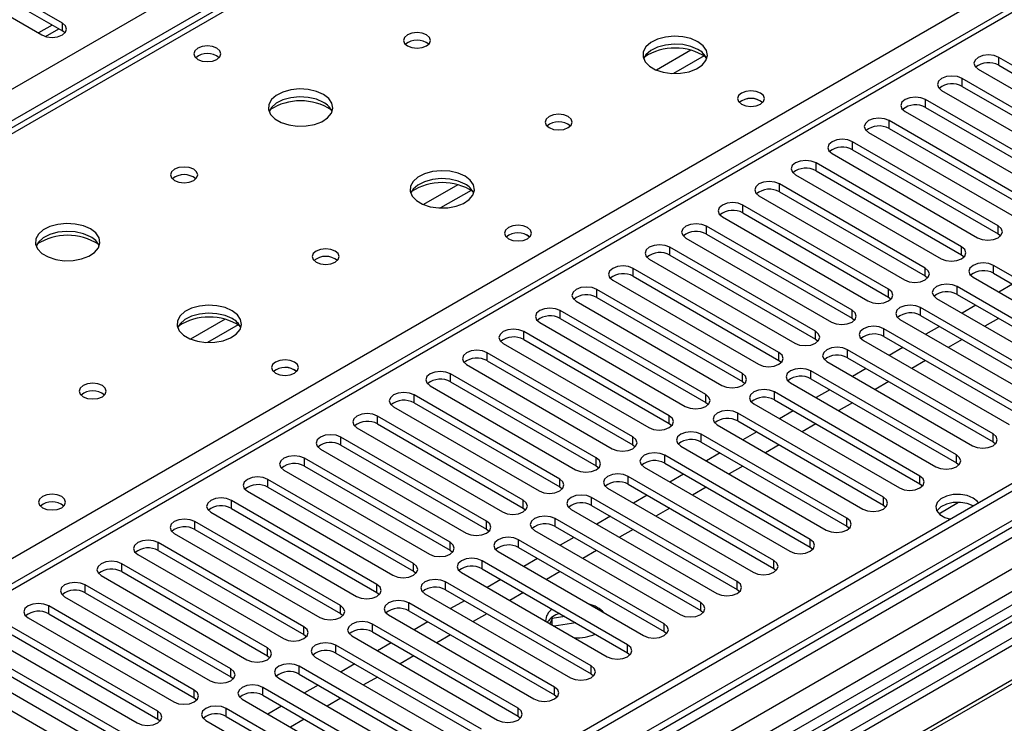
# Model space of a CAD drawing. Units: millimetres. Extents: x 4 to 9874, y 10 to 13969.
# Drawn here: x 2288 to 2440, y 1288 to 1397 of the extents above; entities that cross this region are included whole.
import ezdxf

# ---------------------------------------------------------------- set-up
doc = ezdxf.new("R2010")
doc.units = ezdxf.units.MM
doc.header["$LTSCALE"] = 47

msp = doc.modelspace()

# ---------------------------------------------------------------- linework, layer by layer
at = {"color": 7, "linetype": 'Continuous', "lineweight": 25}
for p, q in [((1829.551, 1122.198), (3326.496, 1986.366)), ((3550.826, 1965.446), (1873.569, 997.186)), ((3551.887, 1964.834), (1874.629, 996.574)), ((1873.569, 988.86), (3556.483, 1960.385)), ((3551.887, 1960.343), (1874.629, 992.083)), ((3578.403, 1959.934), (1873.215, 975.55)), ((1875.069, 991.322), (3551.265, 1958.969)), ((3558.604, 1956.711), (1875.69, 985.185)), ((3534.038, 1935.337), (1871.806, 975.751)), ((2940.632, 1757.642), (2222.919, 1343.315)), ((2942.007, 1757.506), (2224.294, 1343.179)), ((2618.243, 1500.955), (1894.61, 1083.211)), ((2619.743, 1500.807), (1896.019, 1083.01)), ((2714.672, 1466.007), (1910.293, 1001.649)), ((2716.44, 1464.987), (1910.338, 999.634)), ((2294.651, 1396.409), (2266.455, 1412.686)), ((2263.273, 1410.849), (2291.469, 1394.572)), ((2266.455, 1411.461), (2294.651, 1395.184)), ((2294.651, 1395.184), (2294.651, 1396.409)), ((2293.066, 1396.099), (2290.944, 1394.874)), ((2292.044, 1394.331), (2294.086, 1395.51)), ((2295.044, 1394.878), (2294.651, 1395.184)), ((2602.949, 1394.367), (2367.129, 1258.231)), ((2602.949, 1393.143), (2368.19, 1257.619)), ((2607.54, 1390.493), (2372.781, 1254.969)), ((2608.057, 1390.194), (2373.298, 1254.67)), ((2462.147, 1378.091), (2439.607, 1391.102)), ((2439.607, 1389.877), (2439.607, 1391.102)), ((2436.426, 1389.265), (2458.965, 1376.254)), ((2439.607, 1389.877), (2462.147, 1376.866)), ((2456.49, 1374.825), (2433.951, 1387.836)), ((2433.951, 1386.612), (2433.951, 1387.836)), ((2430.769, 1385.999), (2453.308, 1372.988)), ((2433.951, 1386.612), (2456.49, 1373.6)), ((2450.833, 1371.559), (2428.294, 1384.571)), ((2428.294, 1383.346), (2428.294, 1384.571)), ((2425.112, 1382.734), (2447.651, 1369.722)), ((2428.294, 1383.346), (2450.833, 1370.334)), ((2445.176, 1368.294), (2422.637, 1381.305)), ((2422.637, 1380.08), (2422.637, 1381.305)), ((2419.455, 1379.468), (2441.994, 1366.457)), ((2422.637, 1380.08), (2445.176, 1367.069)), ((2439.519, 1365.028), (2416.98, 1378.04)), ((2416.98, 1376.815), (2416.98, 1378.04)), ((2416.98, 1376.815), (2439.519, 1363.803)), ((2413.798, 1376.203), (2436.337, 1363.191)), ((2433.862, 1361.762), (2411.323, 1374.774)), ((2411.323, 1373.549), (2411.323, 1374.774)), ((2411.323, 1373.549), (2433.862, 1360.538)), ((2408.141, 1372.937), (2430.68, 1359.925)), ((2428.205, 1358.497), (2405.666, 1371.508)), ((2405.666, 1370.283), (2405.666, 1371.508)), ((2402.484, 1369.671), (2425.023, 1356.66)), ((2405.666, 1370.283), (2428.205, 1357.272)), ((2422.549, 1355.231), (2400.01, 1368.243)), ((2400.01, 1367.018), (2400.01, 1368.243)), ((2396.828, 1366.406), (2419.367, 1353.394)), ((2400.01, 1367.018), (2422.549, 1354.006)), ((2416.892, 1351.966), (2394.353, 1364.977)), ((2394.353, 1363.752), (2394.353, 1364.977)), ((2439.519, 1363.803), (2439.519, 1365.028)), ((2391.171, 1363.14), (2413.71, 1350.129)), ((2394.353, 1363.752), (2416.892, 1350.741)), ((2439.519, 1363.803), (2439.912, 1363.497)), ((2411.235, 1348.7), (2388.696, 1361.711)), ((2388.696, 1360.487), (2388.696, 1361.711)), ((2433.862, 1360.538), (2433.862, 1361.762)), ((2385.514, 1359.874), (2408.053, 1346.863)), ((2388.696, 1360.487), (2411.235, 1347.475)), ((2433.862, 1360.538), (2434.256, 1360.232)), ((2405.578, 1345.434), (2383.039, 1358.446)), ((2383.039, 1357.221), (2383.039, 1358.446)), ((2428.205, 1357.272), (2428.205, 1358.497)), ((2461.351, 1345.893), (2438.812, 1358.905)), ((2438.812, 1357.68), (2438.812, 1358.905)), ((2379.857, 1356.609), (2402.396, 1343.597)), ((2383.039, 1357.221), (2405.578, 1344.209)), ((2428.205, 1357.272), (2428.599, 1356.966)), ((2435.63, 1357.068), (2458.169, 1344.057)), ((2438.812, 1357.68), (2461.351, 1344.669)), ((2399.921, 1342.169), (2377.382, 1355.18)), ((2377.382, 1353.955), (2377.382, 1355.18)), ((2422.549, 1354.006), (2422.549, 1355.231)), ((2455.694, 1342.628), (2433.155, 1355.639)), ((2433.155, 1354.415), (2433.155, 1355.639)), ((2441.735, 1355.993), (2439.614, 1354.768)), ((2377.382, 1353.955), (2399.921, 1340.944)), ((2422.549, 1354.006), (2422.942, 1353.7)), ((2429.973, 1353.802), (2452.512, 1340.791)), ((2433.155, 1354.415), (2455.694, 1341.403)), ((2374.2, 1353.343), (2396.739, 1340.332)), ((2450.037, 1339.362), (2427.498, 1352.374)), ((2427.498, 1351.149), (2427.498, 1352.374)), ((2436.078, 1352.727), (2433.957, 1351.503)), ((2394.264, 1338.903), (2371.725, 1351.914)), ((2371.725, 1350.69), (2371.725, 1351.914)), ((2371.725, 1350.69), (2394.264, 1337.678)), ((2416.892, 1350.741), (2416.892, 1351.966)), ((2416.892, 1350.741), (2417.285, 1350.435)), ((2424.316, 1350.537), (2446.855, 1337.525)), ((2427.498, 1351.149), (2450.037, 1338.137)), ((2439.578, 1350.707), (2437.457, 1349.482)), ((2368.543, 1350.078), (2391.082, 1337.066)), ((2444.381, 1336.097), (2421.842, 1349.108)), ((2421.842, 1347.883), (2421.842, 1349.108)), ((2430.421, 1349.462), (2428.3, 1348.237)), ((2388.608, 1335.637), (2366.068, 1348.649)), ((2366.068, 1347.424), (2366.068, 1348.649)), ((2411.235, 1347.475), (2411.235, 1348.7)), ((2411.235, 1347.475), (2411.628, 1347.169)), ((2421.842, 1347.883), (2444.381, 1334.872)), ((2362.886, 1346.812), (2385.425, 1333.8)), ((2366.068, 1347.424), (2388.608, 1334.413)), ((2418.659, 1347.271), (2441.198, 1334.26)), ((2424.764, 1346.196), (2422.643, 1344.972)), ((2433.921, 1347.441), (2431.8, 1346.217)), ((2382.951, 1332.372), (2360.412, 1345.383)), ((2360.412, 1344.158), (2360.412, 1345.383)), ((2405.578, 1344.209), (2405.578, 1345.434)), ((2438.724, 1332.831), (2416.185, 1345.842)), ((2416.185, 1344.618), (2416.185, 1345.842)), ((2416.185, 1344.618), (2438.724, 1331.606)), ((2357.23, 1343.546), (2379.769, 1330.535)), ((2360.412, 1344.158), (2382.951, 1331.147)), ((2405.578, 1344.209), (2405.971, 1343.903)), ((2413.003, 1344.006), (2435.542, 1330.994)), ((2419.107, 1342.93), (2416.986, 1341.706)), ((2428.264, 1344.176), (2426.143, 1342.951)), ((2377.294, 1329.106), (2354.755, 1342.118)), ((2354.755, 1340.893), (2354.755, 1342.118)), ((2399.921, 1340.944), (2399.921, 1342.169)), ((2433.067, 1329.565), (2410.528, 1342.577)), ((2410.528, 1341.352), (2410.528, 1342.577)), ((2410.528, 1341.352), (2433.067, 1328.34)), ((2351.573, 1340.281), (2374.112, 1327.269)), ((2354.755, 1340.893), (2377.294, 1327.881)), ((2399.921, 1340.944), (2400.314, 1340.638)), ((2407.346, 1340.74), (2429.885, 1327.728)), ((2422.607, 1340.91), (2420.486, 1339.685)), ((2371.637, 1325.84), (2349.098, 1338.852)), ((2349.098, 1337.627), (2349.098, 1338.852)), ((2394.264, 1337.678), (2394.264, 1338.903)), ((2427.41, 1326.3), (2404.871, 1339.311)), ((2404.871, 1338.086), (2404.871, 1339.311)), ((2413.451, 1339.665), (2411.329, 1338.44)), ((2345.916, 1337.015), (2368.455, 1324.004)), ((2349.098, 1337.627), (2371.637, 1324.616)), ((2394.264, 1337.678), (2394.658, 1337.372)), ((2401.689, 1337.474), (2424.228, 1324.463)), ((2404.871, 1338.086), (2427.41, 1325.075)), ((2416.95, 1337.644), (2414.829, 1336.42)), ((2365.98, 1322.575), (2343.441, 1335.586)), ((2343.441, 1334.361), (2343.441, 1335.586)), ((2388.608, 1334.413), (2388.608, 1335.637)), ((2421.753, 1323.034), (2399.214, 1336.046)), ((2399.214, 1334.821), (2399.214, 1336.046)), ((2407.794, 1336.399), (2405.672, 1335.175)), ((2340.259, 1333.749), (2362.798, 1320.738)), ((2343.441, 1334.361), (2365.98, 1321.35)), ((2388.608, 1334.413), (2389.001, 1334.107)), ((2396.032, 1334.209), (2418.571, 1321.197)), ((2399.214, 1334.821), (2421.753, 1321.809)), ((2411.294, 1334.379), (2409.172, 1333.154)), ((2360.323, 1319.309), (2337.784, 1332.321)), ((2337.784, 1331.096), (2337.784, 1332.321)), ((2382.951, 1331.147), (2382.951, 1332.372)), ((2416.096, 1319.768), (2393.557, 1332.78)), ((2393.557, 1331.555), (2393.557, 1332.78)), ((2402.137, 1333.134), (2400.016, 1331.909)), ((2438.724, 1331.606), (2438.724, 1332.831)), ((2337.784, 1331.096), (2360.323, 1318.084)), ((2382.951, 1331.147), (2383.344, 1330.841)), ((2390.375, 1330.943), (2412.914, 1317.931)), ((2393.557, 1331.555), (2416.096, 1318.544)), ((2405.637, 1331.113), (2403.516, 1329.889)), ((2438.724, 1331.606), (2439.117, 1331.3)), ((2334.602, 1330.484), (2357.141, 1317.472)), ((2410.439, 1316.503), (2387.9, 1329.514)), ((2387.9, 1328.289), (2387.9, 1329.514)), ((2396.48, 1329.868), (2394.359, 1328.643)), ((2433.067, 1328.34), (2433.067, 1329.565)), ((2354.666, 1316.044), (2332.127, 1329.055)), ((2332.127, 1327.83), (2332.127, 1329.055)), ((2332.127, 1327.83), (2354.666, 1314.819)), ((2377.294, 1327.881), (2377.294, 1329.106)), ((2377.294, 1327.881), (2377.687, 1327.575)), ((2384.718, 1327.677), (2407.257, 1314.666)), ((2387.9, 1328.289), (2410.439, 1315.278)), ((2399.98, 1327.847), (2397.859, 1326.623)), ((2433.067, 1328.34), (2433.46, 1328.034)), ((2328.945, 1327.218), (2351.484, 1314.207)), ((2404.783, 1313.237), (2382.244, 1326.249)), ((2382.244, 1325.024), (2382.244, 1326.249)), ((2390.823, 1326.602), (2388.702, 1325.378)), ((2427.41, 1325.075), (2427.41, 1326.3)), ((2349.01, 1312.778), (2326.471, 1325.789)), ((2326.471, 1324.565), (2326.471, 1325.789)), ((2371.637, 1324.616), (2371.637, 1325.84)), ((2371.637, 1324.616), (2372.03, 1324.31)), ((2382.244, 1325.024), (2404.783, 1312.012)), ((2394.323, 1324.582), (2392.202, 1323.357)), ((2427.41, 1325.075), (2427.803, 1324.769)), ((2323.288, 1323.952), (2345.827, 1310.941)), ((2326.471, 1324.565), (2349.01, 1311.553)), ((2379.061, 1324.412), (2401.6, 1311.4)), ((2385.166, 1323.337), (2383.045, 1322.112)), ((2343.353, 1309.512), (2320.814, 1322.524)), ((2320.814, 1321.299), (2320.814, 1322.524)), ((2365.98, 1321.35), (2365.98, 1322.575)), ((2399.126, 1309.971), (2376.587, 1322.983)), ((2376.587, 1321.758), (2376.587, 1322.983)), ((2376.587, 1321.758), (2399.126, 1308.747)), ((2421.753, 1321.809), (2421.753, 1323.034)), ((2421.753, 1321.809), (2422.146, 1321.503)), ((2317.632, 1320.687), (2340.171, 1307.675)), ((2320.814, 1321.299), (2343.353, 1308.287)), ((2365.98, 1321.35), (2366.373, 1321.044)), ((2373.405, 1321.146), (2395.944, 1308.135)), ((2379.509, 1320.071), (2377.388, 1318.846)), ((2388.666, 1321.316), (2386.545, 1320.092)), ((2337.696, 1306.247), (2315.157, 1319.258)), ((2315.157, 1318.033), (2315.157, 1319.258)), ((2360.323, 1318.084), (2360.323, 1319.309)), ((2393.469, 1306.706), (2370.93, 1319.717)), ((2370.93, 1318.493), (2370.93, 1319.717)), ((2370.93, 1318.493), (2393.469, 1305.481)), ((2416.096, 1318.544), (2416.096, 1319.768)), ((2416.096, 1318.544), (2416.49, 1318.238)), ((2311.975, 1317.421), (2334.514, 1304.41)), ((2315.157, 1318.033), (2337.696, 1305.022)), ((2360.323, 1318.084), (2360.716, 1317.778)), ((2367.748, 1317.88), (2390.287, 1304.869)), ((2383.009, 1318.05), (2380.888, 1316.826)), ((2332.039, 1302.981), (2309.5, 1315.992)), ((2309.5, 1314.768), (2309.5, 1315.992)), ((2354.666, 1314.819), (2354.666, 1316.044)), ((2387.812, 1303.44), (2365.273, 1316.452)), ((2365.273, 1315.227), (2365.273, 1316.452)), ((2373.853, 1316.805), (2371.731, 1315.581)), ((2410.439, 1315.278), (2410.439, 1316.503)), ((2306.318, 1314.156), (2328.857, 1301.144)), ((2309.5, 1314.768), (2332.039, 1301.756)), ((2354.666, 1314.819), (2355.06, 1314.513)), ((2362.091, 1314.615), (2384.63, 1301.603)), ((2365.273, 1315.227), (2387.812, 1302.215)), ((2377.352, 1314.785), (2375.231, 1313.56)), ((2410.439, 1315.278), (2410.833, 1314.972)), ((2326.382, 1299.715), (2303.843, 1312.727)), ((2303.843, 1311.502), (2303.843, 1312.727)), ((2349.01, 1311.553), (2349.01, 1312.778)), ((2382.155, 1300.175), (2359.616, 1313.186)), ((2359.616, 1311.961), (2359.616, 1313.186)), ((2368.196, 1313.54), (2366.074, 1312.315)), ((2404.783, 1312.012), (2404.783, 1313.237)), ((2300.661, 1310.89), (2323.2, 1297.878)), ((2303.843, 1311.502), (2326.382, 1298.491)), ((2349.01, 1311.553), (2349.403, 1311.247)), ((2356.434, 1311.349), (2378.973, 1298.338)), ((2359.616, 1311.961), (2382.155, 1298.95)), ((2371.696, 1311.519), (2369.574, 1310.295)), ((2404.783, 1312.012), (2405.176, 1311.706)), ((2320.725, 1296.45), (2298.186, 1309.461)), ((2298.186, 1308.236), (2298.186, 1309.461)), ((2343.353, 1308.287), (2343.353, 1309.512)), ((2376.498, 1296.909), (2353.959, 1309.921)), ((2353.959, 1308.696), (2353.959, 1309.921)), ((2362.539, 1310.274), (2360.418, 1309.05)), ((2399.126, 1308.747), (2399.126, 1309.971)), ((2298.186, 1308.236), (2320.725, 1295.225)), ((2343.353, 1308.287), (2343.746, 1307.981)), ((2350.777, 1308.084), (2373.316, 1295.072)), ((2353.959, 1308.696), (2376.498, 1295.684)), ((2366.039, 1308.254), (2363.918, 1307.029)), ((2399.126, 1308.747), (2399.519, 1308.441)), ((2295.004, 1307.624), (2317.543, 1294.613)), ((2370.841, 1293.643), (2348.302, 1306.655)), ((2348.302, 1305.43), (2348.302, 1306.655)), ((2356.882, 1307.008), (2354.761, 1305.784)), ((2393.469, 1305.481), (2393.469, 1306.706)), ((2315.068, 1293.184), (2292.529, 1306.196)), ((2292.529, 1304.971), (2292.529, 1306.196)), ((2292.529, 1304.971), (2315.068, 1291.959)), ((2337.696, 1305.022), (2337.696, 1306.247)), ((2337.696, 1305.022), (2338.089, 1304.716)), ((2345.12, 1304.818), (2367.659, 1291.806)), ((2348.302, 1305.43), (2370.841, 1292.418)), ((2360.382, 1304.988), (2358.261, 1303.763)), ((2393.469, 1305.481), (2393.862, 1305.175)), ((2289.347, 1304.359), (2311.886, 1291.347)), ((2365.185, 1290.378), (2342.646, 1303.389)), ((2342.646, 1302.164), (2342.646, 1303.389)), ((2351.225, 1303.743), (2349.104, 1302.518)), ((2370.485, 1304.251), (2370.114, 1303.452)), ((2372.446, 1304.555), (2370.485, 1304.251)), ((2370.485, 1303.238), (2370.485, 1304.251)), ((2374.12, 1303.589), (2370.774, 1303.071)), ((2387.812, 1302.215), (2387.812, 1303.44)), ((2309.412, 1289.919), (2286.873, 1302.93)), ((2332.039, 1301.756), (2332.039, 1302.981)), ((2332.039, 1301.756), (2332.432, 1301.45)), ((2342.646, 1302.164), (2365.185, 1289.153)), ((2354.725, 1301.722), (2352.604, 1300.498)), ((2387.812, 1302.215), (2388.205, 1301.909)), ((2283.69, 1301.093), (2306.229, 1288.082)), ((2286.873, 1301.705), (2309.412, 1288.694)), ((2339.463, 1301.552), (2362.002, 1288.541)), ((2345.568, 1300.477), (2343.447, 1299.253)), ((2303.755, 1286.653), (2281.216, 1299.664)), ((2326.382, 1298.491), (2326.382, 1299.715)), ((2359.528, 1287.112), (2336.989, 1300.124)), ((2336.989, 1298.899), (2336.989, 1300.124)), ((2336.989, 1298.899), (2359.528, 1285.887)), ((2382.155, 1298.95), (2382.155, 1300.175)), ((2382.155, 1298.95), (2382.548, 1298.644)), ((2278.034, 1297.827), (2300.573, 1284.816)), ((2281.216, 1298.44), (2303.755, 1285.428)), ((2326.382, 1298.491), (2326.775, 1298.185)), ((2333.807, 1298.287), (2356.346, 1285.275)), ((2339.911, 1297.212), (2337.79, 1295.987)), ((2349.068, 1298.457), (2346.947, 1297.232)), ((2298.098, 1283.387), (2275.559, 1296.399)), ((2320.725, 1295.225), (2320.725, 1296.45)), ((2353.871, 1283.846), (2331.332, 1296.858)), ((2331.332, 1295.633), (2331.332, 1296.858)), ((2331.332, 1295.633), (2353.871, 1282.622)), ((2376.498, 1295.684), (2376.498, 1296.909)), ((2376.498, 1295.684), (2376.892, 1295.378)), ((2320.725, 1295.225), (2321.118, 1294.919)), ((2328.15, 1295.021), (2350.689, 1282.01)), ((2343.411, 1295.191), (2341.29, 1293.967)), ((2315.068, 1291.959), (2315.068, 1293.184)), ((2348.214, 1280.581), (2325.675, 1293.592)), ((2325.675, 1292.367), (2325.675, 1293.592)), ((2334.255, 1293.946), (2332.133, 1292.721)), ((2370.841, 1292.418), (2370.841, 1293.643)), ((2315.068, 1291.959), (2315.462, 1291.653)), ((2322.493, 1291.755), (2345.032, 1278.744)), ((2325.675, 1292.367), (2348.214, 1279.356)), ((2337.754, 1291.925), (2335.633, 1290.701)), ((2370.841, 1292.418), (2371.235, 1292.112)), ((2309.412, 1288.694), (2309.412, 1289.919)), ((2342.557, 1277.315), (2320.018, 1290.327)), ((2320.018, 1289.102), (2320.018, 1290.327)), ((2328.598, 1290.68), (2326.476, 1289.456)), ((2365.185, 1289.153), (2365.185, 1290.378)), ((2309.412, 1288.694), (2309.805, 1288.388)), ((2316.836, 1288.49), (2339.375, 1275.478)), ((2320.018, 1289.102), (2342.557, 1276.09)), ((2332.098, 1288.66), (2329.976, 1287.435)), ((2365.185, 1289.153), (2365.578, 1288.847))]:
    msp.add_line(p, q, dxfattribs=at)
at = {"color": 8, "linetype": 'Continuous', "lineweight": 25}
for p, q in [((3328.618, 1982.691), (1832.557, 1119.034)), ((2281.216, 1310.318), (2619.746, 1505.748)), ((2391.956, 1392.202), (2386.632, 1389.129)), ((2393.997, 1391.339), (2389.263, 1388.606)), ((2355.894, 1371.384), (2350.57, 1368.31)), ((2357.934, 1370.521), (2353.2, 1367.788)), ((2319.831, 1350.566), (2314.507, 1347.492)), ((2321.872, 1349.702), (2317.138, 1346.97)), ((2430.346, 1320.477), (2433.399, 1322.239))]:
    msp.add_line(p, q, dxfattribs=at)
at = {"color": 7, "linetype": 'Continuous', "lineweight": 25, "flags": 128}
for points in [[(2291.469, 1394.572), (2292.199, 1394.29), (2293.06, 1394.191), (2293.921, 1394.29), (2294.651, 1394.572), (2295.138, 1394.993), (2295.31, 1395.49), (2295.138, 1395.987), (2294.651, 1396.409)], [(2351.043, 1394.592), (2350.362, 1394.854), (2349.558, 1394.947), (2348.754, 1394.854), (2348.073, 1394.592), (2347.618, 1394.198), (2347.458, 1393.735), (2347.618, 1393.271), (2348.073, 1392.877), (2348.754, 1392.614), (2349.558, 1392.522), (2350.362, 1392.614), (2351.043, 1392.877), (2351.498, 1393.27), (2351.658, 1393.734), (2351.498, 1394.198), (2351.043, 1394.592)], [(2393.045, 1393.53), (2391.96, 1394.005), (2390.693, 1394.294), (2389.339, 1394.374), (2387.997, 1394.241), (2386.767, 1393.903), (2385.741, 1393.386), (2384.994, 1392.729), (2384.582, 1391.98), (2384.536, 1391.194), (2384.858, 1390.43), (2385.526, 1389.745), (2386.488, 1389.189), (2387.675, 1388.804), (2388.998, 1388.618), (2390.359, 1388.645), (2391.657, 1388.883), (2392.796, 1389.314), (2393.69, 1389.906), (2394.275, 1390.616), (2394.507, 1391.391), (2394.367, 1392.173), (2393.868, 1392.904), (2393.045, 1393.53)], [(2318.586, 1392.51), (2317.905, 1392.773), (2317.101, 1392.865), (2316.298, 1392.773), (2315.616, 1392.51), (2315.161, 1392.117), (2315.001, 1391.653), (2315.161, 1391.189), (2315.616, 1390.796), (2316.298, 1390.533), (2317.101, 1390.441), (2317.905, 1390.533), (2318.586, 1390.796), (2319.041, 1391.189), (2319.201, 1391.653), (2319.042, 1392.117), (2318.586, 1392.51)], [(2393.045, 1392.306), (2391.96, 1392.781), (2390.693, 1393.069), (2389.339, 1393.149), (2387.997, 1393.016), (2386.767, 1392.678), (2385.741, 1392.162), (2384.994, 1391.504), (2384.623, 1390.877)], [(2439.607, 1391.102), (2438.878, 1391.384), (2438.017, 1391.482), (2437.156, 1391.384), (2436.426, 1391.102), (2435.938, 1390.681), (2435.767, 1390.184), (2435.938, 1389.687), (2436.426, 1389.265)], [(2433.951, 1387.836), (2433.221, 1388.118), (2432.36, 1388.217), (2431.499, 1388.118), (2430.769, 1387.836), (2430.281, 1387.415), (2430.11, 1386.918), (2430.281, 1386.421), (2430.769, 1385.999)], [(2335.062, 1385.366), (2333.977, 1385.841), (2332.711, 1386.13), (2331.356, 1386.21), (2330.014, 1386.076), (2328.785, 1385.739), (2327.758, 1385.222), (2327.011, 1384.565), (2326.6, 1383.816), (2326.553, 1383.03), (2326.875, 1382.266), (2327.543, 1381.581), (2328.506, 1381.025), (2329.693, 1380.64), (2331.015, 1380.454), (2332.376, 1380.481), (2333.674, 1380.719), (2334.813, 1381.15), (2335.708, 1381.742), (2336.293, 1382.452), (2336.524, 1383.227), (2336.385, 1384.009), (2335.885, 1384.74), (2335.062, 1385.366)], [(2402.732, 1385.571), (2402.051, 1385.833), (2401.247, 1385.926), (2400.443, 1385.833), (2399.762, 1385.571), (2399.307, 1385.177), (2399.147, 1384.713), (2399.307, 1384.25), (2399.762, 1383.856), (2400.443, 1383.593), (2401.247, 1383.501), (2402.051, 1383.593), (2402.732, 1383.856), (2403.187, 1384.25), (2403.347, 1384.714), (2403.187, 1385.177), (2402.732, 1385.571)], [(2335.062, 1384.142), (2333.977, 1384.617), (2332.711, 1384.905), (2331.356, 1384.985), (2330.014, 1384.852), (2328.785, 1384.514), (2327.758, 1383.997), (2327.011, 1383.34), (2326.641, 1382.713)], [(2428.294, 1384.571), (2427.564, 1384.852), (2426.703, 1384.951), (2425.842, 1384.852), (2425.112, 1384.571), (2424.624, 1384.149), (2424.453, 1383.652), (2424.624, 1383.155), (2425.112, 1382.734)], [(2372.963, 1381.937), (2372.282, 1382.2), (2371.478, 1382.292), (2370.675, 1382.2), (2369.993, 1381.937), (2369.538, 1381.544), (2369.378, 1381.08), (2369.538, 1380.616), (2369.993, 1380.223), (2370.675, 1379.96), (2371.478, 1379.868), (2372.282, 1379.96), (2372.963, 1380.223), (2373.418, 1380.616), (2373.578, 1381.08), (2373.418, 1381.544), (2372.963, 1381.937)], [(2422.637, 1381.305), (2421.907, 1381.587), (2421.046, 1381.686), (2420.185, 1381.587), (2419.455, 1381.305), (2418.967, 1380.884), (2418.796, 1380.387), (2418.967, 1379.89), (2419.455, 1379.468)], [(2416.98, 1378.04), (2416.25, 1378.321), (2415.389, 1378.42), (2414.528, 1378.321), (2413.798, 1378.039), (2413.31, 1377.618), (2413.139, 1377.121), (2413.31, 1376.624), (2413.798, 1376.203)], [(2411.323, 1374.774), (2410.593, 1375.055), (2409.732, 1375.154), (2408.871, 1375.055), (2408.141, 1374.774), (2407.653, 1374.352), (2407.482, 1373.855), (2407.654, 1373.358), (2408.141, 1372.937)], [(2314.98, 1373.773), (2314.299, 1374.036), (2313.496, 1374.128), (2312.692, 1374.036), (2312.011, 1373.773), (2311.556, 1373.38), (2311.396, 1372.916), (2311.556, 1372.452), (2312.011, 1372.059), (2312.692, 1371.796), (2313.496, 1371.704), (2314.299, 1371.796), (2314.98, 1372.059), (2315.436, 1372.452), (2315.596, 1372.916), (2315.436, 1373.38), (2314.98, 1373.773)], [(2356.983, 1372.712), (2355.898, 1373.187), (2354.631, 1373.475), (2353.276, 1373.556), (2351.935, 1373.422), (2350.705, 1373.085), (2349.679, 1372.568), (2348.932, 1371.911), (2348.52, 1371.161), (2348.473, 1370.376), (2348.796, 1369.612), (2349.463, 1368.927), (2350.426, 1368.371), (2351.613, 1367.986), (2352.936, 1367.8), (2354.297, 1367.826), (2355.595, 1368.064), (2356.733, 1368.495), (2357.628, 1369.088), (2358.213, 1369.798), (2358.444, 1370.572), (2358.305, 1371.354), (2357.805, 1372.086), (2356.983, 1372.712)], [(2356.983, 1371.487), (2355.898, 1371.962), (2354.631, 1372.251), (2353.276, 1372.331), (2351.935, 1372.197), (2350.705, 1371.86), (2349.679, 1371.343), (2348.932, 1370.686), (2348.561, 1370.059)], [(2405.666, 1371.508), (2404.936, 1371.79), (2404.075, 1371.889), (2403.214, 1371.79), (2402.485, 1371.508), (2401.997, 1371.087), (2401.825, 1370.59), (2401.997, 1370.093), (2402.484, 1369.671)], [(2400.01, 1368.243), (2399.28, 1368.524), (2398.419, 1368.623), (2397.558, 1368.524), (2396.828, 1368.243), (2396.34, 1367.821), (2396.169, 1367.324), (2396.34, 1366.827), (2396.828, 1366.406)], [(2299, 1364.548), (2297.915, 1365.023), (2296.648, 1365.311), (2295.294, 1365.392), (2293.952, 1365.258), (2292.722, 1364.92), (2291.696, 1364.404), (2290.949, 1363.747), (2290.537, 1362.997), (2290.491, 1362.212), (2290.813, 1361.448), (2291.48, 1360.763), (2292.443, 1360.207), (2293.63, 1359.822), (2294.953, 1359.636), (2296.314, 1359.662), (2297.612, 1359.9), (2298.75, 1360.331), (2299.645, 1360.924), (2300.23, 1361.634), (2300.462, 1362.408), (2300.322, 1363.19), (2299.823, 1363.921), (2299, 1364.548)], [(2366.669, 1364.752), (2365.988, 1365.015), (2365.185, 1365.107), (2364.381, 1365.015), (2363.7, 1364.752), (2363.244, 1364.359), (2363.085, 1363.895), (2363.244, 1363.431), (2363.7, 1363.038), (2364.381, 1362.775), (2365.185, 1362.683), (2365.988, 1362.775), (2366.669, 1363.038), (2367.125, 1363.431), (2367.285, 1363.895), (2367.125, 1364.359), (2366.669, 1364.752)], [(2394.353, 1364.977), (2393.623, 1365.259), (2392.762, 1365.357), (2391.901, 1365.259), (2391.171, 1364.977), (2390.683, 1364.556), (2390.512, 1364.059), (2390.683, 1363.561), (2391.171, 1363.14)], [(2436.337, 1363.191), (2437.067, 1362.91), (2437.928, 1362.811), (2438.789, 1362.91), (2439.519, 1363.191), (2440.007, 1363.613), (2440.178, 1364.11), (2440.007, 1364.607), (2439.519, 1365.028)], [(2299, 1363.323), (2297.915, 1363.798), (2296.648, 1364.086), (2295.294, 1364.167), (2293.952, 1364.033), (2292.722, 1363.696), (2291.696, 1363.179), (2290.949, 1362.522), (2290.578, 1361.894)], [(2336.901, 1361.119), (2336.22, 1361.382), (2335.416, 1361.474), (2334.612, 1361.382), (2333.931, 1361.119), (2333.476, 1360.726), (2333.316, 1360.262), (2333.476, 1359.798), (2333.931, 1359.404), (2334.612, 1359.142), (2335.416, 1359.049), (2336.22, 1359.142), (2336.901, 1359.404), (2337.356, 1359.798), (2337.516, 1360.262), (2337.356, 1360.726), (2336.901, 1361.119)], [(2388.696, 1361.711), (2387.966, 1361.993), (2387.105, 1362.092), (2386.244, 1361.993), (2385.514, 1361.711), (2385.026, 1361.29), (2384.855, 1360.793), (2385.026, 1360.296), (2385.514, 1359.874)], [(2430.68, 1359.925), (2431.41, 1359.644), (2432.271, 1359.545), (2433.132, 1359.644), (2433.862, 1359.925), (2434.35, 1360.347), (2434.521, 1360.844), (2434.35, 1361.341), (2433.862, 1361.762)], [(2383.039, 1358.446), (2382.309, 1358.727), (2381.448, 1358.826), (2380.587, 1358.727), (2379.857, 1358.446), (2379.369, 1358.024), (2379.198, 1357.527), (2379.369, 1357.03), (2379.857, 1356.609)], [(2425.023, 1356.66), (2425.753, 1356.378), (2426.614, 1356.279), (2427.475, 1356.378), (2428.206, 1356.66), (2428.693, 1357.081), (2428.865, 1357.578), (2428.693, 1358.075), (2428.205, 1358.497)], [(2438.812, 1358.905), (2438.082, 1359.187), (2437.221, 1359.285), (2436.36, 1359.186), (2435.63, 1358.905), (2435.142, 1358.484), (2434.971, 1357.987), (2435.142, 1357.489), (2435.63, 1357.068)], [(2377.382, 1355.18), (2376.652, 1355.462), (2375.791, 1355.56), (2374.93, 1355.462), (2374.2, 1355.18), (2373.712, 1354.759), (2373.541, 1354.262), (2373.712, 1353.765), (2374.2, 1353.343)], [(2419.367, 1353.394), (2420.097, 1353.113), (2420.958, 1353.014), (2421.819, 1353.113), (2422.549, 1353.394), (2423.036, 1353.816), (2423.208, 1354.313), (2423.036, 1354.81), (2422.549, 1355.231)], [(2433.155, 1355.639), (2432.425, 1355.921), (2431.564, 1356.02), (2430.703, 1355.921), (2429.973, 1355.639), (2429.485, 1355.218), (2429.314, 1354.721), (2429.486, 1354.224), (2429.973, 1353.802)], [(2320.92, 1351.894), (2319.835, 1352.368), (2318.569, 1352.657), (2317.214, 1352.737), (2315.872, 1352.604), (2314.642, 1352.266), (2313.616, 1351.749), (2312.869, 1351.092), (2312.457, 1350.343), (2312.411, 1349.557), (2312.733, 1348.794), (2313.401, 1348.108), (2314.363, 1347.553), (2315.55, 1347.167), (2316.873, 1346.981), (2318.234, 1347.008), (2319.532, 1347.246), (2320.671, 1347.677), (2321.566, 1348.269), (2322.15, 1348.979), (2322.382, 1349.754), (2322.243, 1350.536), (2321.743, 1351.267), (2320.92, 1351.894)], [(2371.725, 1351.914), (2370.995, 1352.196), (2370.134, 1352.295), (2369.273, 1352.196), (2368.543, 1351.914), (2368.055, 1351.493), (2367.884, 1350.996), (2368.056, 1350.499), (2368.543, 1350.078)], [(2427.498, 1352.374), (2426.768, 1352.655), (2425.907, 1352.754), (2425.046, 1352.655), (2424.316, 1352.374), (2423.829, 1351.952), (2423.657, 1351.455), (2423.829, 1350.958), (2424.316, 1350.537)], [(2320.92, 1350.669), (2319.835, 1351.144), (2318.569, 1351.432), (2317.214, 1351.513), (2315.872, 1351.379), (2314.642, 1351.041), (2313.616, 1350.525), (2312.869, 1349.867), (2312.498, 1349.24)], [(2413.71, 1350.129), (2414.44, 1349.847), (2415.301, 1349.748), (2416.162, 1349.847), (2416.892, 1350.129), (2417.379, 1350.55), (2417.551, 1351.047), (2417.379, 1351.544), (2416.892, 1351.966)], [(2366.068, 1348.649), (2365.338, 1348.93), (2364.478, 1349.029), (2363.616, 1348.93), (2362.886, 1348.649), (2362.399, 1348.227), (2362.227, 1347.73), (2362.399, 1347.233), (2362.886, 1346.812)], [(2421.842, 1349.108), (2421.111, 1349.39), (2420.251, 1349.489), (2419.389, 1349.39), (2418.66, 1349.108), (2418.172, 1348.687), (2418.001, 1348.19), (2418.172, 1347.693), (2418.659, 1347.271)], [(2408.053, 1346.863), (2408.783, 1346.581), (2409.644, 1346.482), (2410.505, 1346.581), (2411.235, 1346.863), (2411.723, 1347.284), (2411.894, 1347.781), (2411.723, 1348.278), (2411.235, 1348.7)], [(2416.185, 1345.842), (2415.455, 1346.124), (2414.594, 1346.223), (2413.733, 1346.124), (2413.003, 1345.842), (2412.515, 1345.421), (2412.344, 1344.924), (2412.515, 1344.427), (2413.003, 1344.006)], [(2360.412, 1345.383), (2359.682, 1345.665), (2358.821, 1345.764), (2357.96, 1345.665), (2357.23, 1345.383), (2356.742, 1344.962), (2356.571, 1344.465), (2356.742, 1343.968), (2357.23, 1343.546)], [(2402.396, 1343.597), (2403.126, 1343.316), (2403.987, 1343.217), (2404.848, 1343.316), (2405.578, 1343.597), (2406.066, 1344.019), (2406.237, 1344.516), (2406.066, 1345.013), (2405.578, 1345.434)], [(2330.607, 1343.934), (2329.926, 1344.197), (2329.122, 1344.289), (2328.318, 1344.197), (2327.637, 1343.934), (2327.182, 1343.541), (2327.022, 1343.077), (2327.182, 1342.613), (2327.637, 1342.219), (2328.318, 1341.957), (2329.122, 1341.864), (2329.926, 1341.957), (2330.607, 1342.219), (2331.062, 1342.613), (2331.222, 1343.077), (2331.062, 1343.541), (2330.607, 1343.934)], [(2410.528, 1342.577), (2409.798, 1342.858), (2408.937, 1342.957), (2408.076, 1342.858), (2407.346, 1342.577), (2406.858, 1342.155), (2406.687, 1341.658), (2406.858, 1341.161), (2407.346, 1340.74)], [(2354.755, 1342.118), (2354.025, 1342.399), (2353.164, 1342.498), (2352.303, 1342.399), (2351.573, 1342.118), (2351.085, 1341.696), (2350.914, 1341.199), (2351.085, 1340.702), (2351.573, 1340.281)], [(2396.739, 1340.332), (2397.469, 1340.05), (2398.33, 1339.951), (2399.191, 1340.05), (2399.921, 1340.332), (2400.409, 1340.753), (2400.58, 1341.25), (2400.409, 1341.747), (2399.921, 1342.169)], [(2300.838, 1340.301), (2300.157, 1340.563), (2299.353, 1340.656), (2298.55, 1340.563), (2297.869, 1340.301), (2297.413, 1339.907), (2297.254, 1339.443), (2297.413, 1338.979), (2297.869, 1338.586), (2298.55, 1338.323), (2299.354, 1338.231), (2300.157, 1338.323), (2300.838, 1338.586), (2301.294, 1338.979), (2301.453, 1339.443), (2301.294, 1339.907), (2300.838, 1340.301)], [(2349.098, 1338.852), (2348.368, 1339.134), (2347.507, 1339.232), (2346.646, 1339.134), (2345.916, 1338.852), (2345.428, 1338.431), (2345.257, 1337.933), (2345.428, 1337.436), (2345.916, 1337.015)], [(2391.082, 1337.066), (2391.812, 1336.784), (2392.673, 1336.686), (2393.534, 1336.784), (2394.264, 1337.066), (2394.752, 1337.487), (2394.923, 1337.985), (2394.752, 1338.482), (2394.264, 1338.903)], [(2404.871, 1339.311), (2404.141, 1339.593), (2403.28, 1339.692), (2402.419, 1339.593), (2401.689, 1339.311), (2401.201, 1338.89), (2401.03, 1338.393), (2401.201, 1337.896), (2401.689, 1337.474)], [(2343.441, 1335.586), (2342.711, 1335.868), (2341.85, 1335.967), (2340.989, 1335.868), (2340.259, 1335.586), (2339.771, 1335.165), (2339.6, 1334.668), (2339.771, 1334.171), (2340.259, 1333.749)], [(2385.425, 1333.8), (2386.155, 1333.519), (2387.016, 1333.42), (2387.878, 1333.519), (2388.607, 1333.8), (2389.095, 1334.222), (2389.267, 1334.719), (2389.095, 1335.216), (2388.608, 1335.637)], [(2399.214, 1336.046), (2398.484, 1336.327), (2397.623, 1336.426), (2396.762, 1336.327), (2396.032, 1336.046), (2395.544, 1335.624), (2395.373, 1335.127), (2395.544, 1334.63), (2396.032, 1334.209)], [(2337.784, 1332.321), (2337.054, 1332.602), (2336.193, 1332.701), (2335.332, 1332.602), (2334.602, 1332.321), (2334.114, 1331.899), (2333.943, 1331.402), (2334.115, 1330.905), (2334.602, 1330.484)], [(2379.769, 1330.535), (2380.499, 1330.253), (2381.36, 1330.154), (2382.221, 1330.253), (2382.951, 1330.535), (2383.438, 1330.956), (2383.61, 1331.453), (2383.438, 1331.95), (2382.951, 1332.372)], [(2393.557, 1332.78), (2392.827, 1333.061), (2391.966, 1333.16), (2391.105, 1333.061), (2390.375, 1332.78), (2389.887, 1332.359), (2389.716, 1331.861), (2389.888, 1331.364), (2390.375, 1330.943)], [(2435.542, 1330.994), (2436.272, 1330.712), (2437.133, 1330.614), (2437.994, 1330.712), (2438.724, 1330.994), (2439.211, 1331.415), (2439.383, 1331.912), (2439.211, 1332.41), (2438.724, 1332.831)], [(2332.127, 1329.055), (2331.397, 1329.337), (2330.536, 1329.435), (2329.675, 1329.337), (2328.945, 1329.055), (2328.458, 1328.634), (2328.286, 1328.137), (2328.458, 1327.64), (2328.945, 1327.218)], [(2387.9, 1329.514), (2387.17, 1329.796), (2386.309, 1329.895), (2385.448, 1329.796), (2384.718, 1329.514), (2384.231, 1329.093), (2384.059, 1328.596), (2384.231, 1328.099), (2384.718, 1327.677)], [(2429.885, 1327.728), (2430.615, 1327.447), (2431.476, 1327.348), (2432.337, 1327.447), (2433.067, 1327.728), (2433.554, 1328.15), (2433.726, 1328.647), (2433.555, 1329.144), (2433.067, 1329.565)], [(2374.112, 1327.269), (2374.842, 1326.988), (2375.703, 1326.889), (2376.564, 1326.988), (2377.294, 1327.269), (2377.781, 1327.691), (2377.953, 1328.188), (2377.781, 1328.685), (2377.294, 1329.106)], [(2326.471, 1325.789), (2325.74, 1326.071), (2324.88, 1326.17), (2324.018, 1326.071), (2323.288, 1325.789), (2322.801, 1325.368), (2322.629, 1324.871), (2322.801, 1324.374), (2323.288, 1323.952)], [(2382.244, 1326.249), (2381.513, 1326.53), (2380.653, 1326.629), (2379.791, 1326.53), (2379.062, 1326.249), (2378.574, 1325.827), (2378.403, 1325.33), (2378.574, 1324.833), (2379.061, 1324.412)], [(2424.228, 1324.463), (2424.958, 1324.181), (2425.819, 1324.082), (2426.68, 1324.181), (2427.41, 1324.463), (2427.898, 1324.884), (2428.069, 1325.381), (2427.898, 1325.878), (2427.41, 1326.3)], [(2368.455, 1324.004), (2369.185, 1323.722), (2370.046, 1323.623), (2370.907, 1323.722), (2371.637, 1324.003), (2372.125, 1324.425), (2372.296, 1324.922), (2372.125, 1325.419), (2371.637, 1325.84)], [(2294.545, 1323.115), (2293.863, 1323.378), (2293.06, 1323.471), (2292.256, 1323.378), (2291.575, 1323.115), (2291.119, 1322.722), (2290.96, 1322.258), (2291.119, 1321.794), (2291.575, 1321.401), (2292.256, 1321.138), (2293.06, 1321.046), (2293.863, 1321.138), (2294.545, 1321.401), (2295, 1321.794), (2295.16, 1322.258), (2295, 1322.722), (2294.545, 1323.115)], [(2376.587, 1322.983), (2375.857, 1323.265), (2374.996, 1323.363), (2374.135, 1323.265), (2373.405, 1322.983), (2372.917, 1322.562), (2372.746, 1322.065), (2372.917, 1321.567), (2373.405, 1321.146)], [(2435.648, 1322.891), (2434.737, 1323.267), (2433.664, 1323.451), (2432.546, 1323.424), (2431.503, 1323.189), (2430.649, 1322.772), (2430.076, 1322.217), (2429.846, 1321.584), (2429.985, 1320.943), (2430.476, 1320.363), (2431.268, 1319.906), (2432.145, 1319.646)], [(2320.814, 1322.524), (2320.084, 1322.805), (2319.223, 1322.904), (2318.361, 1322.805), (2317.632, 1322.524), (2317.144, 1322.102), (2316.973, 1321.605), (2317.144, 1321.108), (2317.632, 1320.687)], [(2362.798, 1320.738), (2363.528, 1320.456), (2364.389, 1320.357), (2365.25, 1320.456), (2365.98, 1320.738), (2366.468, 1321.159), (2366.639, 1321.656), (2366.468, 1322.153), (2365.98, 1322.575)], [(2418.571, 1321.197), (2419.301, 1320.916), (2420.162, 1320.817), (2421.023, 1320.915), (2421.753, 1321.197), (2422.241, 1321.618), (2422.412, 1322.116), (2422.241, 1322.613), (2421.753, 1323.034)], [(2435.648, 1321.666), (2434.737, 1322.042), (2433.664, 1322.226), (2432.546, 1322.199), (2431.503, 1321.965), (2430.649, 1321.547), (2430.076, 1320.992), (2430.013, 1320.891)], [(2436.461, 1322.137), (2436.298, 1322.365), (2435.648, 1322.891)], [(2370.93, 1319.717), (2370.2, 1319.999), (2369.339, 1320.098), (2368.478, 1319.999), (2367.748, 1319.717), (2367.26, 1319.296), (2367.089, 1318.799), (2367.26, 1318.302), (2367.748, 1317.88)], [(2315.157, 1319.258), (2314.427, 1319.54), (2313.566, 1319.639), (2312.705, 1319.54), (2311.975, 1319.258), (2311.487, 1318.837), (2311.316, 1318.34), (2311.487, 1317.843), (2311.975, 1317.421)], [(2357.141, 1317.472), (2357.871, 1317.191), (2358.732, 1317.092), (2359.593, 1317.191), (2360.323, 1317.472), (2360.811, 1317.894), (2360.982, 1318.391), (2360.811, 1318.888), (2360.323, 1319.309)], [(2412.914, 1317.931), (2413.644, 1317.65), (2414.505, 1317.551), (2415.366, 1317.65), (2416.096, 1317.931), (2416.584, 1318.353), (2416.755, 1318.85), (2416.584, 1319.347), (2416.096, 1319.768)], [(2309.5, 1315.992), (2308.77, 1316.274), (2307.909, 1316.373), (2307.048, 1316.274), (2306.318, 1315.992), (2305.83, 1315.571), (2305.659, 1315.074), (2305.83, 1314.577), (2306.318, 1314.156)], [(2351.484, 1314.207), (2352.214, 1313.925), (2353.075, 1313.826), (2353.936, 1313.925), (2354.666, 1314.207), (2355.154, 1314.628), (2355.325, 1315.125), (2355.154, 1315.622), (2354.666, 1316.044)], [(2365.273, 1316.452), (2364.543, 1316.733), (2363.682, 1316.832), (2362.821, 1316.733), (2362.091, 1316.452), (2361.603, 1316.03), (2361.432, 1315.533), (2361.603, 1315.036), (2362.091, 1314.615)], [(2407.257, 1314.666), (2407.987, 1314.384), (2408.848, 1314.285), (2409.709, 1314.384), (2410.439, 1314.666), (2410.927, 1315.087), (2411.098, 1315.584), (2410.927, 1316.081), (2410.439, 1316.503)], [(2303.843, 1312.727), (2303.113, 1313.008), (2302.252, 1313.107), (2301.391, 1313.008), (2300.661, 1312.727), (2300.173, 1312.305), (2300.002, 1311.808), (2300.173, 1311.311), (2300.661, 1310.89)], [(2345.827, 1310.941), (2346.558, 1310.659), (2347.418, 1310.561), (2348.28, 1310.659), (2349.009, 1310.941), (2349.497, 1311.362), (2349.669, 1311.859), (2349.497, 1312.356), (2349.01, 1312.778)], [(2359.616, 1313.186), (2358.886, 1313.468), (2358.025, 1313.567), (2357.164, 1313.468), (2356.434, 1313.186), (2355.946, 1312.765), (2355.775, 1312.268), (2355.946, 1311.771), (2356.434, 1311.349)], [(2401.6, 1311.4), (2402.331, 1311.119), (2403.192, 1311.02), (2404.053, 1311.119), (2404.783, 1311.4), (2405.27, 1311.822), (2405.442, 1312.319), (2405.27, 1312.816), (2404.783, 1313.237)], [(2298.186, 1309.461), (2297.456, 1309.743), (2296.595, 1309.842), (2295.734, 1309.743), (2295.004, 1309.461), (2294.516, 1309.04), (2294.345, 1308.543), (2294.516, 1308.046), (2295.004, 1307.624)], [(2340.171, 1307.675), (2340.901, 1307.394), (2341.762, 1307.295), (2342.623, 1307.394), (2343.353, 1307.675), (2343.84, 1308.097), (2344.012, 1308.594), (2343.84, 1309.091), (2343.353, 1309.512)], [(2353.959, 1309.921), (2353.229, 1310.202), (2352.368, 1310.301), (2351.507, 1310.202), (2350.777, 1309.92), (2350.29, 1309.499), (2350.118, 1309.002), (2350.29, 1308.505), (2350.777, 1308.084)], [(2395.944, 1308.135), (2396.674, 1307.853), (2397.535, 1307.754), (2398.396, 1307.853), (2399.126, 1308.135), (2399.613, 1308.556), (2399.785, 1309.053), (2399.613, 1309.55), (2399.126, 1309.971)], [(2292.529, 1306.196), (2291.799, 1306.477), (2290.938, 1306.576), (2290.077, 1306.477), (2289.347, 1306.196), (2288.86, 1305.774), (2288.688, 1305.277), (2288.86, 1304.78), (2289.347, 1304.359)], [(2348.302, 1306.655), (2347.572, 1306.936), (2346.711, 1307.035), (2345.85, 1306.936), (2345.12, 1306.655), (2344.633, 1306.233), (2344.461, 1305.736), (2344.633, 1305.239), (2345.12, 1304.818)], [(2390.287, 1304.869), (2391.017, 1304.587), (2391.878, 1304.489), (2392.739, 1304.587), (2393.469, 1304.869), (2393.957, 1305.29), (2394.128, 1305.787), (2393.957, 1306.285), (2393.469, 1306.706)], [(2334.514, 1304.41), (2335.244, 1304.128), (2336.105, 1304.029), (2336.966, 1304.128), (2337.696, 1304.41), (2338.184, 1304.831), (2338.355, 1305.328), (2338.183, 1305.825), (2337.696, 1306.247)], [(2342.646, 1303.389), (2341.915, 1303.671), (2341.055, 1303.77), (2340.193, 1303.671), (2339.464, 1303.389), (2338.976, 1302.968), (2338.805, 1302.471), (2338.976, 1301.974), (2339.463, 1301.552)], [(2384.63, 1301.603), (2385.36, 1301.322), (2386.221, 1301.223), (2387.082, 1301.322), (2387.812, 1301.603), (2388.3, 1302.025), (2388.471, 1302.522), (2388.3, 1303.019), (2387.812, 1303.44)], [(2328.857, 1301.144), (2329.587, 1300.862), (2330.448, 1300.764), (2331.309, 1300.863), (2332.039, 1301.144), (2332.527, 1301.566), (2332.698, 1302.063), (2332.527, 1302.56), (2332.039, 1302.981)], [(2336.989, 1300.124), (2336.259, 1300.405), (2335.398, 1300.504), (2334.537, 1300.405), (2333.807, 1300.124), (2333.319, 1299.702), (2333.148, 1299.205), (2333.319, 1298.708), (2333.807, 1298.287)], [(2323.2, 1297.878), (2323.93, 1297.597), (2324.791, 1297.498), (2325.652, 1297.597), (2326.382, 1297.878), (2326.87, 1298.3), (2327.041, 1298.797), (2326.87, 1299.294), (2326.382, 1299.715)], [(2378.973, 1298.338), (2379.703, 1298.056), (2380.564, 1297.957), (2381.425, 1298.056), (2382.155, 1298.338), (2382.643, 1298.759), (2382.814, 1299.256), (2382.643, 1299.753), (2382.155, 1300.175)], [(2331.332, 1296.858), (2330.602, 1297.14), (2329.741, 1297.238), (2328.88, 1297.139), (2328.15, 1296.858), (2327.662, 1296.437), (2327.491, 1295.94), (2327.662, 1295.442), (2328.15, 1295.021)], [(2317.543, 1294.613), (2318.273, 1294.331), (2319.134, 1294.232), (2319.995, 1294.331), (2320.725, 1294.613), (2321.213, 1295.034), (2321.384, 1295.531), (2321.213, 1296.028), (2320.725, 1296.45)], [(2373.316, 1295.072), (2374.046, 1294.791), (2374.907, 1294.692), (2375.768, 1294.79), (2376.498, 1295.072), (2376.986, 1295.493), (2377.157, 1295.991), (2376.986, 1296.488), (2376.498, 1296.909)], [(2311.886, 1291.347), (2312.616, 1291.066), (2313.477, 1290.967), (2314.338, 1291.066), (2315.068, 1291.347), (2315.556, 1291.769), (2315.727, 1292.266), (2315.556, 1292.763), (2315.068, 1293.184)], [(2325.675, 1293.592), (2324.945, 1293.874), (2324.084, 1293.973), (2323.223, 1293.874), (2322.493, 1293.592), (2322.005, 1293.171), (2321.834, 1292.674), (2322.005, 1292.177), (2322.493, 1291.755)], [(2367.659, 1291.806), (2368.389, 1291.525), (2369.25, 1291.426), (2370.112, 1291.525), (2370.841, 1291.806), (2371.329, 1292.228), (2371.5, 1292.725), (2371.329, 1293.222), (2370.841, 1293.643)], [(2306.229, 1288.082), (2306.96, 1287.8), (2307.82, 1287.701), (2308.682, 1287.8), (2309.411, 1288.082), (2309.899, 1288.503), (2310.071, 1289), (2309.899, 1289.497), (2309.412, 1289.919)], [(2320.018, 1290.327), (2319.288, 1290.608), (2318.427, 1290.707), (2317.566, 1290.608), (2316.836, 1290.327), (2316.348, 1289.905), (2316.177, 1289.408), (2316.348, 1288.911), (2316.836, 1288.49)], [(2362.002, 1288.541), (2362.733, 1288.259), (2363.594, 1288.16), (2364.455, 1288.259), (2365.185, 1288.541), (2365.672, 1288.962), (2365.844, 1289.459), (2365.672, 1289.956), (2365.185, 1290.378)]]:
    msp.add_lwpolyline(points, dxfattribs=at)
at = {"color": 7, "linetype": 'Continuous', "lineweight": 25}
for centre, radius, start, end in [((2349.558, 1390.921), 2.851, 50.52733, 129.4719), ((2317.101, 1388.84), 2.851, 50.5272, 129.47203), ((2389.51, 1383.753), 8.795, 57.23355, 122.76564), ((2391.843, 1389.817), 2.764, 22.55579, 64.22739), ((2438.045, 1387.099), 3.188, 60.64272, 129.14073), ((2432.388, 1383.833), 3.188, 60.6441, 129.14199), ((2331.527, 1375.589), 8.795, 57.2297, 122.77001), ((2333.861, 1381.653), 2.763, 22.55332, 64.22986), ((2401.247, 1381.9), 2.851, 50.52668, 129.47255), ((2401.248, 1381.894), 2.857, 51.02064, 129.41201), ((2426.731, 1380.567), 3.188, 60.64272, 129.14073), ((2371.478, 1378.267), 2.851, 50.52668, 129.47255), ((2421.074, 1377.302), 3.188, 60.6441, 129.14199), ((2415.417, 1374.036), 3.188, 60.65024, 129.13585), ((2409.76, 1370.77), 3.188, 60.6441, 129.14199), ((2313.496, 1370.102), 2.852, 50.53685, 129.46545), ((2353.447, 1362.934), 8.795, 57.24059, 122.7589), ((2355.781, 1368.999), 2.764, 22.55579, 64.22739), ((2404.104, 1367.504), 3.188, 60.64853, 129.13755), ((2398.447, 1364.239), 3.188, 60.6441, 129.14199), ((2295.464, 1354.77), 8.795, 57.23916, 122.76098), ((2297.799, 1360.835), 2.763, 22.55332, 64.22986), ((2365.184, 1361.082), 2.851, 50.52668, 129.47255), ((2365.186, 1361.075), 2.857, 51.03265, 129.40306), ((2392.79, 1360.973), 3.188, 60.64853, 129.13755), ((2335.416, 1357.448), 2.851, 50.5362, 129.4661), ((2387.133, 1357.708), 3.188, 60.64272, 129.14073), ((2381.476, 1354.442), 3.188, 60.6441, 129.14199), ((2437.249, 1354.902), 3.188, 60.6441, 129.14199), ((2375.819, 1351.176), 3.188, 60.65024, 129.13585), ((2431.592, 1351.635), 3.188, 60.64853, 129.13755), ((2317.385, 1342.116), 8.795, 57.23295, 122.76683), ((2319.719, 1348.18), 2.764, 22.55579, 64.22739), ((2370.162, 1347.911), 3.188, 60.6441, 129.14199), ((2425.935, 1348.37), 3.188, 60.6441, 129.14199), ((2364.506, 1344.645), 3.188, 60.64816, 129.13792), ((2420.279, 1345.104), 3.188, 60.64853, 129.13755), ((2358.849, 1341.38), 3.188, 60.6441, 129.14199), ((2414.622, 1341.839), 3.188, 60.64272, 129.14073), ((2329.122, 1340.264), 2.851, 50.52668, 129.47255), ((2329.123, 1340.257), 2.857, 51.02064, 129.41201), ((2408.965, 1338.573), 3.188, 60.6441, 129.14199), ((2353.192, 1338.114), 3.188, 60.64853, 129.13755), ((2299.353, 1336.63), 2.851, 50.52668, 129.47255), ((2403.308, 1335.307), 3.188, 60.65024, 129.13585), ((2347.535, 1334.849), 3.188, 60.64272, 129.14073), ((2341.878, 1331.583), 3.188, 60.6441, 129.14199), ((2397.651, 1332.042), 3.188, 60.6441, 129.14199), ((2336.221, 1328.317), 3.188, 60.65024, 129.13585), ((2391.994, 1328.776), 3.188, 60.64816, 129.13792), ((2330.564, 1325.052), 3.188, 60.6441, 129.14199), ((2386.337, 1325.511), 3.188, 60.6441, 129.14199), ((2324.908, 1321.786), 3.188, 60.64816, 129.13792), ((2380.681, 1322.245), 3.188, 60.64853, 129.13755), ((2293.06, 1319.445), 2.851, 50.52668, 129.47255), ((2293.061, 1319.438), 2.857, 51.03265, 129.40306), ((2319.251, 1318.52), 3.188, 60.6441, 129.14199), ((2375.024, 1318.98), 3.188, 60.64272, 129.14073), ((2369.367, 1315.714), 3.188, 60.6441, 129.14199), ((2313.594, 1315.254), 3.188, 60.64853, 129.13755), ((2363.71, 1312.448), 3.188, 60.65024, 129.13585), ((2307.937, 1311.989), 3.188, 60.64272, 129.14073), ((2302.28, 1308.723), 3.188, 60.6441, 129.14199), ((2358.053, 1309.183), 3.188, 60.6441, 129.14199), ((2296.623, 1305.458), 3.188, 60.64272, 129.14073), ((2352.396, 1305.917), 3.188, 60.64816, 129.13792), ((2375.173, 1302.028), 4.561, 42.94036, 77.06502), ((2290.966, 1302.192), 3.188, 60.6441, 129.14199), ((2346.739, 1302.651), 3.188, 60.6441, 129.14199), ((2371.649, 1303.836), 2.191, 122.23066, 180.14115), ((2372.705, 1301.581), 3.644, 107.84748, 144.89187), ((2341.083, 1299.385), 3.188, 60.64853, 129.13755), ((2374.248, 1308.61), 7.37, 267.55611, 293.22025), ((2335.426, 1296.12), 3.188, 60.64272, 129.14073), ((2329.769, 1292.855), 3.188, 60.6441, 129.14199), ((2324.112, 1289.589), 3.188, 60.64272, 129.14073), ((2318.455, 1286.323), 3.188, 60.6441, 129.14199)]:
    msp.add_arc(centre, radius, start, end, dxfattribs=at)

doc.saveas('drawing.dxf')
